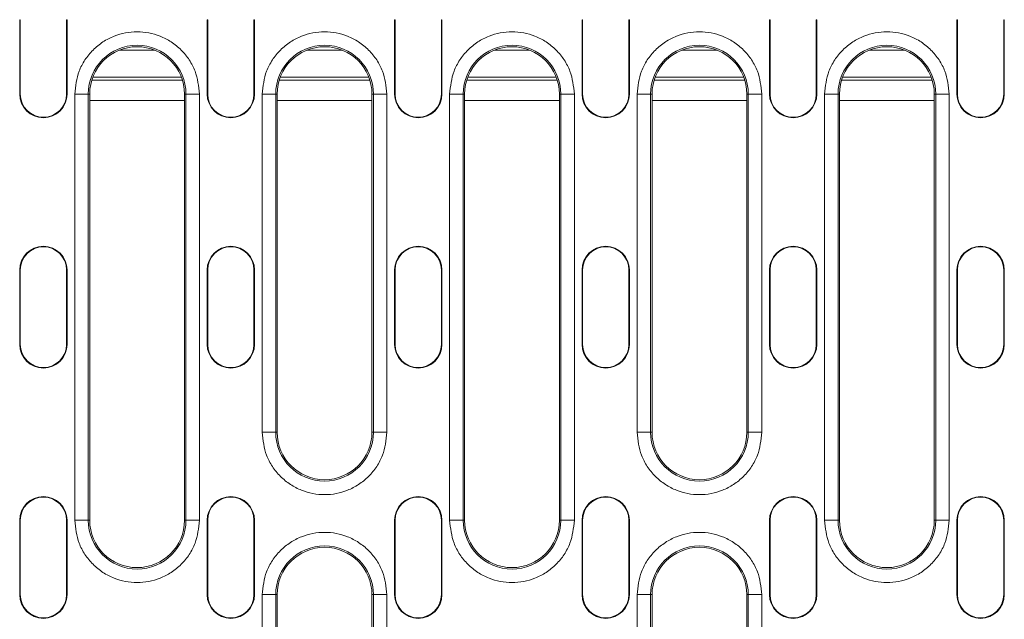
# Model space of a CAD drawing. Units: millimetres. Extents: x 59558 to 78877, y -17637 to -13660.
# Drawn here: x 64991 to 65136, y -15225 to -15136 of the extents above; entities that cross this region are included whole.
import ezdxf

# ---------------------------------------------------------------- set-up
doc = ezdxf.new("R2010")
doc.units = ezdxf.units.MM
doc.layers.add('DUENN-18', color=7, linetype='Continuous', lineweight=18)

msp = doc.modelspace()

# ---------------------------------------------------------------- linework, layer by layer
at = {"layer": 'DUENN-18'}
for p, q in [((64990.8677, -15136.2722), (64990.9464, -15136.2722)), ((64990.8677, -15147.2722), (64990.8677, -15136.2722)), ((64990.9464, -15147.2722), (64990.9464, -15136.2722)), ((64997.8677, -15136.2722), (64997.7891, -15136.2722)), ((64997.7891, -15136.2722), (64997.7891, -15147.2722)), ((64997.8677, -15136.2722), (64997.8677, -15147.2722)), ((65018.5678, -15136.2722), (65018.6464, -15136.2722)), ((65018.5678, -15147.2722), (65018.5678, -15136.2722)), ((65018.6464, -15147.2722), (65018.6464, -15136.2722)), ((65025.5678, -15136.2722), (65025.4891, -15136.2722)), ((65025.4891, -15136.2722), (65025.4891, -15147.2722)), ((65025.5678, -15136.2722), (65025.5678, -15147.2722)), ((65046.2678, -15136.2722), (65046.3464, -15136.2722)), ((65046.2678, -15147.2722), (65046.2678, -15136.2722)), ((65046.3464, -15147.2722), (65046.3464, -15136.2722)), ((65053.1891, -15136.2722), (65053.1891, -15147.2722)), ((65053.2678, -15136.2722), (65053.1891, -15136.2722)), ((65053.2678, -15136.2722), (65053.2678, -15147.2722)), ((65073.9678, -15136.2722), (65074.0464, -15136.2722)), ((65073.9678, -15147.2722), (65073.9678, -15136.2722)), ((65074.0464, -15147.2722), (65074.0464, -15136.2722)), ((65080.8891, -15136.2722), (65080.8891, -15147.2722)), ((65080.9678, -15136.2722), (65080.8891, -15136.2722)), ((65080.9678, -15136.2722), (65080.9678, -15147.2722)), ((65101.6677, -15136.2722), (65101.7464, -15136.2722)), ((65101.6677, -15147.2722), (65101.6677, -15136.2722)), ((65101.7464, -15147.2722), (65101.7464, -15136.2722)), ((65108.5891, -15136.2722), (65108.5891, -15147.2722)), ((65108.6677, -15136.2722), (65108.5891, -15136.2722)), ((65108.6677, -15136.2722), (65108.6677, -15147.2722)), ((65129.3678, -15136.2722), (65129.4464, -15136.2722)), ((65129.3678, -15147.2722), (65129.3678, -15136.2722)), ((65129.4464, -15147.2722), (65129.4464, -15136.2722)), ((65136.2891, -15136.2722), (65136.2891, -15147.2722)), ((65136.3678, -15136.2722), (65136.2891, -15136.2722)), ((65136.3678, -15136.2722), (65136.3678, -15147.2722)), ((65010.8158, -15140.7722), (65005.6197, -15140.7722)), ((65038.5158, -15140.7722), (65033.3197, -15140.7722)), ((65066.2158, -15140.7722), (65061.0197, -15140.7722)), ((65093.9158, -15140.7722), (65088.7197, -15140.7722)), ((65121.6158, -15140.7722), (65116.4197, -15140.7722)), ((65014.7561, -15144.7722), (65001.6794, -15144.7722)), ((65042.4561, -15144.7722), (65029.3794, -15144.7722)), ((65070.1561, -15144.7722), (65057.0794, -15144.7722)), ((65097.8561, -15144.7722), (65084.7794, -15144.7722)), ((65125.5561, -15144.7722), (65112.4794, -15144.7722)), ((65014.9067, -15145.2086), (65001.5288, -15145.2086)), ((65042.6067, -15145.2086), (65029.2288, -15145.2086)), ((65070.3067, -15145.2086), (65056.9288, -15145.2086)), ((65098.0067, -15145.2086), (65084.6288, -15145.2086)), ((65125.7067, -15145.2086), (65112.3288, -15145.2086)), ((64990.8677, -15147.2722), (64990.9464, -15147.2722)), ((64997.7891, -15147.2722), (64997.8677, -15147.2722)), ((64999.0054, -15210.2722), (64999.0054, -15147.2722)), ((64999.0054, -15147.2722), (65001.0026, -15147.2722)), ((65001.0026, -15210.2722), (65001.0026, -15147.2722)), ((65001.2177, -15147.2722), (65001.0026, -15147.2722)), ((65001.2177, -15147.2722), (65001.2177, -15210.2722)), ((65015.2177, -15147.2722), (65015.4329, -15147.2722)), ((65015.2177, -15210.2722), (65015.2177, -15147.2722)), ((65015.4329, -15147.2722), (65015.4329, -15210.2722)), ((65017.4301, -15147.2722), (65015.4329, -15147.2722)), ((65017.4301, -15147.2722), (65017.4301, -15210.2722)), ((65018.5678, -15147.2722), (65018.6464, -15147.2722)), ((65025.4891, -15147.2722), (65025.5678, -15147.2722)), ((65026.7054, -15197.2722), (65026.7054, -15147.2722)), ((65026.7054, -15147.2722), (65028.7026, -15147.2722)), ((65028.7026, -15197.2722), (65028.7026, -15147.2722)), ((65028.9177, -15147.2722), (65028.7026, -15147.2722)), ((65028.9177, -15147.2722), (65028.9177, -15197.2722)), ((65042.9177, -15147.2722), (65043.1329, -15147.2722)), ((65042.9177, -15197.2722), (65042.9177, -15147.2722)), ((65043.1329, -15147.2722), (65043.1329, -15197.2722)), ((65045.1301, -15147.2722), (65043.1329, -15147.2722)), ((65045.1301, -15147.2722), (65045.1301, -15197.2722)), ((65046.2678, -15147.2722), (65046.3464, -15147.2722)), ((65053.1891, -15147.2722), (65053.2678, -15147.2722)), ((65054.4054, -15210.2722), (65054.4054, -15147.2722)), ((65054.4054, -15147.2722), (65056.4026, -15147.2722)), ((65056.4026, -15210.2722), (65056.4026, -15147.2722)), ((65056.6177, -15147.2722), (65056.4026, -15147.2722)), ((65056.6177, -15147.2722), (65056.6177, -15210.2722)), ((65070.6177, -15147.2722), (65070.8329, -15147.2722)), ((65070.6177, -15210.2722), (65070.6177, -15147.2722)), ((65070.8329, -15147.2722), (65070.8329, -15210.2722)), ((65072.8301, -15147.2722), (65070.8329, -15147.2722)), ((65072.8301, -15147.2722), (65072.8301, -15210.2722)), ((65073.9678, -15147.2722), (65074.0464, -15147.2722)), ((65080.8891, -15147.2722), (65080.9678, -15147.2722)), ((65082.1054, -15197.2722), (65082.1054, -15147.2722)), ((65082.1054, -15147.2722), (65084.1026, -15147.2722)), ((65084.1026, -15197.2722), (65084.1026, -15147.2722)), ((65084.3178, -15147.2722), (65084.1026, -15147.2722)), ((65084.3178, -15147.2722), (65084.3178, -15197.2722)), ((65098.3178, -15147.2722), (65098.5329, -15147.2722)), ((65098.3178, -15197.2722), (65098.3178, -15147.2722)), ((65098.5329, -15147.2722), (65098.5329, -15197.2722)), ((65100.5301, -15147.2722), (65098.5329, -15147.2722)), ((65100.5301, -15147.2722), (65100.5301, -15197.2722)), ((65101.6677, -15147.2722), (65101.7464, -15147.2722)), ((65108.5891, -15147.2722), (65108.6677, -15147.2722)), ((65109.8054, -15210.2722), (65109.8054, -15147.2722)), ((65109.8054, -15147.2722), (65111.8026, -15147.2722)), ((65111.8026, -15210.2722), (65111.8026, -15147.2722)), ((65112.0177, -15147.2722), (65111.8026, -15147.2722)), ((65112.0177, -15147.2722), (65112.0177, -15210.2722)), ((65126.0177, -15147.2722), (65126.2329, -15147.2722)), ((65126.0177, -15210.2722), (65126.0177, -15147.2722)), ((65126.2329, -15147.2722), (65126.2329, -15210.2722)), ((65128.2301, -15147.2722), (65126.2329, -15147.2722)), ((65128.2301, -15147.2722), (65128.2301, -15210.2722)), ((65129.3678, -15147.2722), (65129.4464, -15147.2722)), ((65136.2891, -15147.2722), (65136.3678, -15147.2722)), ((65001.2177, -15148.2219), (65015.2177, -15148.2219)), ((65028.9177, -15148.2219), (65042.9177, -15148.2219)), ((65056.6177, -15148.2219), (65070.6177, -15148.2219)), ((65084.3178, -15148.2219), (65098.3178, -15148.2219)), ((65112.0177, -15148.2219), (65126.0177, -15148.2219)), ((64990.8677, -15173.2722), (64990.9464, -15173.2722)), ((64990.8677, -15184.2722), (64990.8677, -15173.2722)), ((64990.9464, -15184.2722), (64990.9464, -15173.2722)), ((64997.7891, -15173.2722), (64997.7891, -15184.2722)), ((64997.8677, -15173.2722), (64997.7891, -15173.2722)), ((64997.8677, -15173.2722), (64997.8677, -15184.2722)), ((65018.5678, -15173.2722), (65018.6464, -15173.2722)), ((65018.5678, -15184.2722), (65018.5678, -15173.2722)), ((65018.6464, -15184.2722), (65018.6464, -15173.2722)), ((65025.4891, -15173.2722), (65025.4891, -15184.2722)), ((65025.5678, -15173.2722), (65025.4891, -15173.2722)), ((65025.5678, -15173.2722), (65025.5678, -15184.2722)), ((65046.2678, -15173.2722), (65046.3464, -15173.2722)), ((65046.2678, -15184.2722), (65046.2678, -15173.2722)), ((65046.3464, -15184.2722), (65046.3464, -15173.2722)), ((65053.1891, -15173.2722), (65053.1891, -15184.2722)), ((65053.2678, -15173.2722), (65053.1891, -15173.2722)), ((65053.2678, -15173.2722), (65053.2678, -15184.2722)), ((65073.9678, -15173.2722), (65074.0464, -15173.2722)), ((65073.9678, -15184.2722), (65073.9678, -15173.2722)), ((65074.0464, -15184.2722), (65074.0464, -15173.2722)), ((65080.9678, -15173.2722), (65080.8891, -15173.2722)), ((65080.8891, -15173.2722), (65080.8891, -15184.2722)), ((65080.9678, -15173.2722), (65080.9678, -15184.2722)), ((65101.6677, -15173.2722), (65101.7464, -15173.2722)), ((65101.6677, -15184.2722), (65101.6677, -15173.2722)), ((65101.7464, -15184.2722), (65101.7464, -15173.2722)), ((65108.5891, -15173.2722), (65108.5891, -15184.2722)), ((65108.6677, -15173.2722), (65108.5891, -15173.2722)), ((65108.6677, -15173.2722), (65108.6677, -15184.2722)), ((65129.3678, -15173.2722), (65129.4464, -15173.2722)), ((65129.3678, -15184.2722), (65129.3678, -15173.2722)), ((65129.4464, -15184.2722), (65129.4464, -15173.2722)), ((65136.2891, -15173.2722), (65136.2891, -15184.2722)), ((65136.3678, -15173.2722), (65136.2891, -15173.2722)), ((65136.3678, -15173.2722), (65136.3678, -15184.2722)), ((64990.8677, -15184.2722), (64990.9464, -15184.2722)), ((64997.7891, -15184.2722), (64997.8677, -15184.2722)), ((65018.5678, -15184.2722), (65018.6464, -15184.2722)), ((65025.4891, -15184.2722), (65025.5678, -15184.2722)), ((65046.2678, -15184.2722), (65046.3464, -15184.2722)), ((65053.1891, -15184.2722), (65053.2678, -15184.2722)), ((65073.9678, -15184.2722), (65074.0464, -15184.2722)), ((65080.8891, -15184.2722), (65080.9678, -15184.2722)), ((65101.6677, -15184.2722), (65101.7464, -15184.2722)), ((65108.5891, -15184.2722), (65108.6677, -15184.2722)), ((65129.3678, -15184.2722), (65129.4464, -15184.2722)), ((65136.2891, -15184.2722), (65136.3678, -15184.2722)), ((65026.7054, -15197.2722), (65028.7026, -15197.2722)), ((65028.9177, -15197.2722), (65028.7026, -15197.2722)), ((65043.1329, -15197.2722), (65042.9177, -15197.2722)), ((65043.1329, -15197.2722), (65045.1301, -15197.2722)), ((65082.1054, -15197.2722), (65084.1026, -15197.2722)), ((65084.3178, -15197.2722), (65084.1026, -15197.2722)), ((65098.5329, -15197.2722), (65098.3178, -15197.2722)), ((65098.5329, -15197.2722), (65100.5301, -15197.2722)), ((64990.8677, -15210.2722), (64990.9464, -15210.2722)), ((64990.8677, -15221.2722), (64990.8677, -15210.2722)), ((64990.9464, -15221.2722), (64990.9464, -15210.2722)), ((64997.8677, -15210.2722), (64997.7891, -15210.2722)), ((64997.7891, -15210.2722), (64997.7891, -15221.2722)), ((64997.8677, -15210.2722), (64997.8677, -15221.2722)), ((64999.0054, -15210.2722), (65001.0026, -15210.2722)), ((65001.2177, -15210.2722), (65001.0026, -15210.2722)), ((65015.4329, -15210.2722), (65015.2177, -15210.2722)), ((65015.4329, -15210.2722), (65017.4301, -15210.2722)), ((65018.5678, -15210.2722), (65018.6464, -15210.2722)), ((65018.5678, -15221.2722), (65018.5678, -15210.2722)), ((65018.6464, -15221.2722), (65018.6464, -15210.2722)), ((65025.4891, -15210.2722), (65025.4891, -15221.2722)), ((65025.5678, -15210.2722), (65025.4891, -15210.2722)), ((65025.5678, -15210.2722), (65025.5678, -15221.2722)), ((65046.2678, -15210.2722), (65046.3464, -15210.2722)), ((65046.2678, -15221.2722), (65046.2678, -15210.2722)), ((65046.3464, -15221.2722), (65046.3464, -15210.2722)), ((65053.1891, -15210.2722), (65053.1891, -15221.2722)), ((65053.2678, -15210.2722), (65053.1891, -15210.2722)), ((65053.2678, -15210.2722), (65053.2678, -15221.2722)), ((65054.4054, -15210.2722), (65056.4026, -15210.2722)), ((65056.6177, -15210.2722), (65056.4026, -15210.2722)), ((65070.8329, -15210.2722), (65070.6177, -15210.2722)), ((65070.8329, -15210.2722), (65072.8301, -15210.2722)), ((65073.9678, -15210.2722), (65074.0464, -15210.2722)), ((65073.9678, -15221.2722), (65073.9678, -15210.2722)), ((65074.0464, -15221.2722), (65074.0464, -15210.2722)), ((65080.8891, -15210.2722), (65080.8891, -15221.2722)), ((65080.9678, -15210.2722), (65080.8891, -15210.2722)), ((65080.9678, -15210.2722), (65080.9678, -15221.2722)), ((65101.6677, -15210.2722), (65101.7464, -15210.2722)), ((65101.6677, -15221.2722), (65101.6677, -15210.2722)), ((65101.7464, -15221.2722), (65101.7464, -15210.2722)), ((65108.5891, -15210.2722), (65108.5891, -15221.2722)), ((65108.6677, -15210.2722), (65108.5891, -15210.2722)), ((65108.6677, -15210.2722), (65108.6677, -15221.2722)), ((65109.8054, -15210.2722), (65111.8026, -15210.2722)), ((65112.0177, -15210.2722), (65111.8026, -15210.2722)), ((65126.2329, -15210.2722), (65126.0177, -15210.2722)), ((65126.2329, -15210.2722), (65128.2301, -15210.2722)), ((65129.3678, -15210.2722), (65129.4464, -15210.2722)), ((65129.3678, -15221.2722), (65129.3678, -15210.2722)), ((65129.4464, -15221.2722), (65129.4464, -15210.2722)), ((65136.2891, -15210.2722), (65136.2891, -15221.2722)), ((65136.3678, -15210.2722), (65136.2891, -15210.2722)), ((65136.3678, -15210.2722), (65136.3678, -15221.2722)), ((64990.8677, -15221.2722), (64990.9464, -15221.2722)), ((64997.7891, -15221.2722), (64997.8677, -15221.2722)), ((65018.5678, -15221.2722), (65018.6464, -15221.2722)), ((65025.4891, -15221.2722), (65025.5678, -15221.2722)), ((65026.7054, -15284.2722), (65026.7054, -15221.2722)), ((65026.7054, -15221.2722), (65028.7026, -15221.2722)), ((65028.7026, -15284.2722), (65028.7026, -15221.2722)), ((65028.9177, -15221.2722), (65028.7026, -15221.2722)), ((65028.9177, -15221.2722), (65028.9177, -15284.2722)), ((65042.9177, -15221.2722), (65043.1329, -15221.2722)), ((65042.9177, -15284.2722), (65042.9177, -15221.2722)), ((65043.1329, -15221.2722), (65043.1329, -15284.2722)), ((65045.1301, -15221.2722), (65043.1329, -15221.2722)), ((65045.1301, -15221.2722), (65045.1301, -15284.2722)), ((65046.2678, -15221.2722), (65046.3464, -15221.2722)), ((65053.1891, -15221.2722), (65053.2678, -15221.2722)), ((65073.9678, -15221.2722), (65074.0464, -15221.2722)), ((65080.8891, -15221.2722), (65080.9678, -15221.2722)), ((65082.1054, -15252.0222), (65082.1054, -15221.2722)), ((65082.1054, -15221.2722), (65084.1026, -15221.2722)), ((65084.1026, -15252.0222), (65084.1026, -15221.2722)), ((65084.3178, -15221.2722), (65084.1026, -15221.2722)), ((65084.3178, -15221.2722), (65084.3178, -15243.5222)), ((65098.3178, -15221.2722), (65098.5329, -15221.2722)), ((65098.3178, -15243.5222), (65098.3178, -15221.2722)), ((65098.5329, -15221.2722), (65098.5329, -15252.0222)), ((65100.5301, -15221.2722), (65098.5329, -15221.2722)), ((65100.5301, -15221.2722), (65100.5301, -15252.0222)), ((65101.6677, -15221.2722), (65101.7464, -15221.2722)), ((65108.5891, -15221.2722), (65108.6677, -15221.2722)), ((65129.3678, -15221.2722), (65129.4464, -15221.2722)), ((65136.2891, -15221.2722), (65136.3678, -15221.2722))]:
    msp.add_line(p, q, dxfattribs=at)
for centre, radius, start, end in [((65008.2177, -15147.2722), 7.2151, 0, 180), ((65008.2177, -15147.2722), 7, 0, 180), ((65035.9178, -15147.2722), 7.2151, 0, 180), ((65035.9178, -15147.2722), 7, 0, 180), ((65063.6178, -15147.2722), 7.2151, 0, 180), ((65063.6178, -15147.2722), 7, 0, 180), ((65091.3178, -15147.2722), 7.2151, 0, 180), ((65091.3178, -15147.2722), 7, 0, 180), ((65119.0178, -15147.2722), 7.2151, 0, 180), ((65119.0178, -15147.2722), 7, 0, 180), ((64994.3678, -15147.2722), 3.5, 180, 0), ((64994.3678, -15147.2722), 3.4214, 180, 0), ((65022.0678, -15147.2722), 3.5, 180, 0), ((65022.0678, -15147.2722), 3.4214, 180, 0), ((65049.7678, -15147.2722), 3.5, 180, 0), ((65049.7678, -15147.2722), 3.4214, 180, 0), ((65077.4678, -15147.2722), 3.5, 180, 0), ((65077.4678, -15147.2722), 3.4214, 180, 0), ((65105.1678, -15147.2722), 3.5, 180, 0), ((65105.1678, -15147.2722), 3.4214, 180, 0), ((65132.8678, -15147.2722), 3.5, 180, 0), ((65132.8678, -15147.2722), 3.4214, 180, 0), ((64994.3678, -15173.2722), 3.5, 0, 180), ((65022.0678, -15173.2722), 3.5, 0, 180), ((65049.7678, -15173.2722), 3.5, 0, 180), ((65077.4678, -15173.2722), 3.5, 0, 180), ((65105.1678, -15173.2722), 3.5, 0, 180), ((65132.8678, -15173.2722), 3.5, 0, 180), ((64994.3678, -15173.2722), 3.4214, 0, 180), ((65022.0678, -15173.2722), 3.4214, 0, 180), ((65049.7678, -15173.2722), 3.4214, 0, 180), ((65077.4678, -15173.2722), 3.4214, 0, 180), ((65105.1678, -15173.2722), 3.4214, 0, 180), ((65132.8678, -15173.2722), 3.4214, 0, 180), ((64994.3678, -15184.2722), 3.5, 180, 0), ((64994.3678, -15184.2722), 3.4214, 180, 0), ((65022.0678, -15184.2722), 3.5, 180, 0), ((65022.0678, -15184.2722), 3.4214, 180, 0), ((65049.7678, -15184.2722), 3.5, 180, 0), ((65049.7678, -15184.2722), 3.4214, 180, 0), ((65077.4678, -15184.2722), 3.5, 180, 0), ((65077.4678, -15184.2722), 3.4214, 180, 0), ((65105.1678, -15184.2722), 3.5, 180, 0), ((65105.1678, -15184.2722), 3.4214, 180, 0), ((65132.8678, -15184.2722), 3.5, 180, 0), ((65132.8678, -15184.2722), 3.4214, 180, 0), ((65035.9178, -15197.2722), 7.2151, 180, 0), ((65035.9178, -15197.2722), 7, 180, 0), ((65091.3178, -15197.2722), 7.2151, 180, 0), ((65091.3178, -15197.2722), 7, 180, 0), ((64994.3678, -15210.2722), 3.5, 0, 180), ((64994.3678, -15210.2722), 3.4214, 0, 180), ((65022.0678, -15210.2722), 3.5, 0, 180), ((65022.0678, -15210.2722), 3.4214, 0, 180), ((65049.7678, -15210.2722), 3.5, 0, 180), ((65049.7678, -15210.2722), 3.4214, 0, 180), ((65077.4678, -15210.2722), 3.5, 0, 180), ((65077.4678, -15210.2722), 3.4214, 0, 180), ((65105.1678, -15210.2722), 3.5, 0, 180), ((65105.1678, -15210.2722), 3.4214, 0, 180), ((65132.8678, -15210.2722), 3.5, 0, 180), ((65132.8678, -15210.2722), 3.4214, 0, 180), ((65008.2177, -15210.2722), 7.2151, 180, 0), ((65008.2177, -15210.2722), 7, 180, 0), ((65063.6178, -15210.2722), 7.2151, 180, 0), ((65063.6178, -15210.2722), 7, 180, 0), ((65119.0178, -15210.2722), 7.2151, 180, 0), ((65119.0178, -15210.2722), 7, 180, 0), ((65035.9178, -15221.2722), 7.2151, 0, 180), ((65035.9178, -15221.2722), 7, 0, 180), ((65091.3178, -15221.2722), 7.2151, 0, 180), ((65091.3178, -15221.2722), 7, 0, 180), ((64994.3678, -15221.2722), 3.5, 180, 0), ((64994.3678, -15221.2722), 3.4214, 180, 0), ((65022.0678, -15221.2722), 3.5, 180, 0), ((65022.0678, -15221.2722), 3.4214, 180, 0), ((65049.7678, -15221.2722), 3.5, 180, 0), ((65049.7678, -15221.2722), 3.4214, 180, 0), ((65077.4678, -15221.2722), 3.5, 180, 0), ((65077.4678, -15221.2722), 3.4214, 180, 0), ((65105.1678, -15221.2722), 3.5, 180, 0), ((65105.1678, -15221.2722), 3.4214, 180, 0), ((65132.8678, -15221.2722), 3.5, 180, 0), ((65132.8678, -15221.2722), 3.4214, 180, 0)]:
    msp.add_arc(centre, radius, start, end, dxfattribs=at)
for points, knots in [([(64999.0054, -15147.2722), (64999.1284, -15146.1134), (64999.3177, -15144.3308), (65000.4665, -15142.1854), (65001.6555, -15140.7116), (65003.1314, -15139.515), (65005.2761, -15138.4022), (65008.2177, -15137.8373), (65011.1594, -15138.4022), (65013.3042, -15139.515), (65014.78, -15140.7116), (65015.969, -15142.1854), (65017.1178, -15144.3308), (65017.3071, -15146.1134), (65017.4301, -15147.2722)], [0, 0, 0, 0, 0.11972841, 0.18418046, 0.25000016, 0.31581971, 0.38027153, 0.49999998, 0.61972844, 0.68418037, 0.74999992, 0.81581954, 0.88027159, 1, 1, 1, 1]), ([(65026.7054, -15147.2722), (65026.8284, -15146.1134), (65027.0177, -15144.3308), (65028.1665, -15142.1854), (65029.3555, -15140.7116), (65030.8313, -15139.515), (65032.9761, -15138.4022), (65035.9177, -15137.8373), (65038.8594, -15138.4022), (65041.0041, -15139.515), (65042.48, -15140.7116), (65043.669, -15142.1854), (65044.8178, -15144.3308), (65045.0071, -15146.1134), (65045.1301, -15147.2722)], [0, 0, 0, 0, 0.11972841, 0.18418046, 0.25000017, 0.31581972, 0.38027154, 0.5, 0.61972846, 0.68418028, 0.74999983, 0.81581954, 0.88027159, 1, 1, 1, 1]), ([(65054.4054, -15147.2722), (65054.5284, -15146.1134), (65054.7177, -15144.3308), (65055.8665, -15142.1854), (65057.0555, -15140.7116), (65058.5313, -15139.515), (65060.6761, -15138.4022), (65063.6177, -15137.8373), (65066.5594, -15138.4022), (65068.7042, -15139.515), (65070.18, -15140.7116), (65071.369, -15142.1854), (65072.5178, -15144.3308), (65072.7071, -15146.1134), (65072.8301, -15147.2722)], [0, 0, 0, 0, 0.119728406, 0.184180458, 0.250000165, 0.315819708, 0.380271531, 0.499999986, 0.61972844, 0.684180492, 0.749999835, 0.815819542, 0.880271594, 1, 1, 1, 1]), ([(65082.1054, -15147.2722), (65082.2284, -15146.1134), (65082.4177, -15144.3308), (65083.5665, -15142.1854), (65084.7555, -15140.7116), (65086.2313, -15139.515), (65088.3761, -15138.4022), (65091.3178, -15137.8373), (65094.2594, -15138.4022), (65096.4041, -15139.515), (65097.88, -15140.7116), (65099.069, -15142.1854), (65100.2178, -15144.3308), (65100.4071, -15146.1134), (65100.5301, -15147.2722)], [0, 0, 0, 0, 0.11972841, 0.18418034, 0.25000022, 0.31581956, 0.38027161, 0.50000007, 0.61972853, 0.68418013, 0.74999987, 0.81581942, 0.88027159, 1, 1, 1, 1]), ([(65109.8054, -15147.2722), (65109.9284, -15146.1134), (65110.1177, -15144.3308), (65111.2665, -15142.1854), (65112.4555, -15140.7116), (65113.9314, -15139.515), (65116.0761, -15138.4022), (65119.0177, -15137.8373), (65121.9594, -15138.4022), (65124.1042, -15139.515), (65125.58, -15140.7116), (65126.769, -15142.1854), (65127.9178, -15144.3308), (65128.1071, -15146.1134), (65128.2301, -15147.2722)], [0, 0, 0, 0, 0.11972841, 0.18418058, 0.25000013, 0.31581987, 0.38027147, 0.49999993, 0.61972839, 0.68418044, 0.74999978, 0.81581966, 0.88027159, 1, 1, 1, 1]), ([(65045.1301, -15197.2722), (65045.0071, -15198.431), (65044.8178, -15200.2136), (65043.669, -15202.3591), (65042.48, -15203.8329), (65041.0041, -15205.0295), (65038.8594, -15206.1423), (65035.9177, -15206.7071), (65032.9761, -15206.1423), (65030.8313, -15205.0295), (65029.3555, -15203.8329), (65028.1665, -15202.3591), (65027.0177, -15200.2136), (65026.8284, -15198.431), (65026.7054, -15197.2722)], [0, 0, 0, 0, 0.119728434, 0.184180329, 0.25000005, 0.315819731, 0.380271554, 0.5, 0.619728446, 0.684180269, 0.74999995, 0.815819671, 0.880271566, 1, 1, 1, 1]), ([(65100.5301, -15197.2722), (65100.4071, -15198.431), (65100.2178, -15200.2136), (65099.069, -15202.3591), (65097.88, -15203.8329), (65096.4041, -15205.0295), (65094.2594, -15206.1423), (65091.3178, -15206.7071), (65088.3761, -15206.1423), (65086.2313, -15205.0295), (65084.7555, -15203.8329), (65083.5665, -15202.3591), (65082.4177, -15200.2136), (65082.2284, -15198.431), (65082.1054, -15197.2722)], [0, 0, 0, 0, 0.11972843, 0.18418045, 0.25000001, 0.31581989, 0.38027148, 0.49999993, 0.61972837, 0.68418043, 0.74999991, 0.81581979, 0.88027157, 1, 1, 1, 1]), ([(65017.4301, -15210.2722), (65017.3071, -15211.431), (65017.1178, -15213.2136), (65015.969, -15215.3591), (65014.78, -15216.8329), (65013.3042, -15218.0295), (65011.1594, -15219.1423), (65008.2177, -15219.7071), (65005.2761, -15219.1423), (65003.1313, -15218.0295), (65001.6555, -15216.8329), (65000.4665, -15215.3591), (64999.3177, -15213.2136), (64999.1284, -15211.431), (64999.0054, -15210.2722)], [0, 0, 0, 0, 0.11972841, 0.18418032, 0.24999995, 0.31581963, 0.38027157, 0.50000002, 0.61972846, 0.68418029, 0.74999997, 0.81581968, 0.88027159, 1, 1, 1, 1]), ([(65072.8301, -15210.2722), (65072.7071, -15211.431), (65072.5178, -15213.2136), (65071.369, -15215.3591), (65070.18, -15216.8329), (65068.7042, -15218.0295), (65066.5594, -15219.1423), (65063.6177, -15219.7071), (65060.6761, -15219.1423), (65058.5313, -15218.0295), (65057.0555, -15216.8329), (65055.8665, -15215.3591), (65054.7177, -15213.2136), (65054.5284, -15211.431), (65054.4054, -15210.2722)], [0, 0, 0, 0, 0.119728407, 0.18418032, 0.25000003, 0.315819509, 0.380271571, 0.500000014, 0.619728458, 0.684180291, 0.74999997, 0.81581968, 0.880271593, 1, 1, 1, 1]), ([(65128.2301, -15210.2722), (65128.1071, -15211.431), (65127.9178, -15213.2136), (65126.769, -15215.3591), (65125.58, -15216.8329), (65124.1042, -15218.0295), (65121.9594, -15219.1423), (65119.0177, -15219.7071), (65116.0761, -15219.1423), (65113.9314, -15218.0295), (65112.4555, -15216.8329), (65111.2665, -15215.3591), (65110.1177, -15213.2136), (65109.9284, -15211.431), (65109.8054, -15210.2722)], [0, 0, 0, 0, 0.11972841, 0.18418021, 0.25000008, 0.31581956, 0.38027163, 0.50000007, 0.61972852, 0.68418012, 0.75000001, 0.81581956, 0.88027159, 1, 1, 1, 1]), ([(65026.7054, -15221.2722), (65026.8284, -15220.1134), (65027.0177, -15218.3308), (65028.1665, -15216.1854), (65029.3555, -15214.7116), (65030.8313, -15213.515), (65032.9761, -15212.4022), (65035.9177, -15211.8374), (65038.8594, -15212.4022), (65041.0041, -15213.515), (65042.48, -15214.7116), (65043.669, -15216.1854), (65044.8178, -15218.3308), (65045.0071, -15220.1134), (65045.1301, -15221.2722)], [0, 0, 0, 0, 0.11972841, 0.18418033, 0.25000004, 0.31581972, 0.38027155, 0.5, 0.61972845, 0.68418028, 0.74999996, 0.81581967, 0.88027159, 1, 1, 1, 1]), ([(65082.1054, -15221.2722), (65082.2284, -15220.1134), (65082.4177, -15218.3308), (65083.5665, -15216.1854), (65084.7555, -15214.7116), (65086.2313, -15213.515), (65088.3761, -15212.4022), (65091.3178, -15211.8374), (65094.2594, -15212.4021), (65096.4041, -15213.515), (65097.88, -15214.7116), (65099.069, -15216.1854), (65100.2178, -15218.3308), (65100.4071, -15220.1134), (65100.5301, -15221.2722)], [0, 0, 0, 0, 0.11972841, 0.18418021, 0.25000008, 0.31581956, 0.38027163, 0.50000007, 0.61972852, 0.68418012, 0.75000001, 0.81581956, 0.88027159, 1, 1, 1, 1])]:
    msp.add_open_spline(points, degree=3, knots=knots, dxfattribs=at)

doc.saveas('drawing.dxf')
